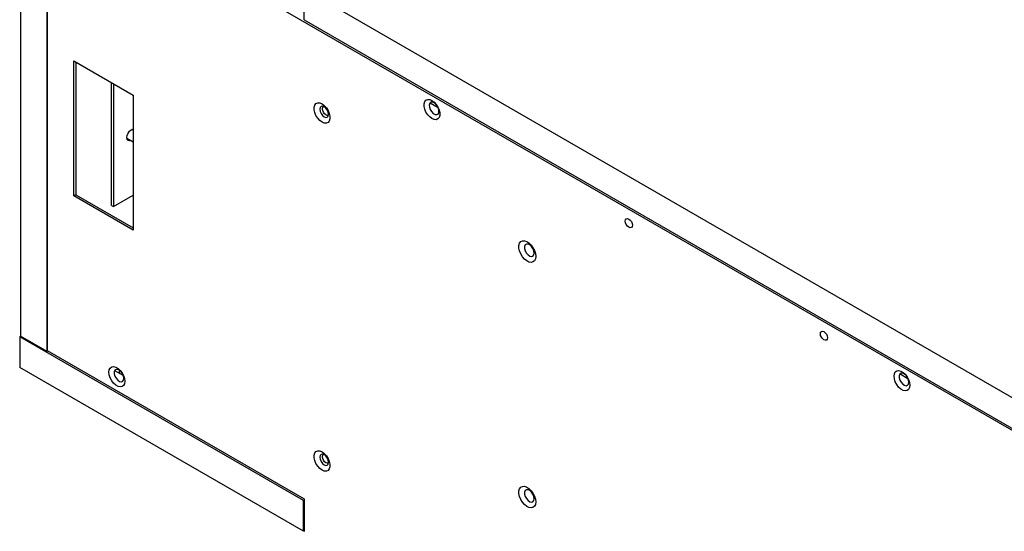
# Model space of a CAD drawing. Units: inches. Extents: x 0 to 196, y 0 to 97.
# Drawn here: x 112 to 127, y 79 to 87 of the extents above; entities that cross this region are included whole.
import ezdxf

# ---------------------------------------------------------------- set-up
doc = ezdxf.new("R2010")
doc.units = ezdxf.units.IN
doc.header["$MEASUREMENT"] = 0

msp = doc.modelspace()

# ---------------------------------------------------------------- linework, layer by layer
at = {"color": 7, "linetype": 'Continuous', "lineweight": 25}
for p, q in [((111.811, 89.174), (111.811, 81.683)), ((139.678, 73.103), (112.229, 88.949)), ((112.229, 88.949), (112.229, 81.458)), ((112.229, 81.442), (112.229, 88.933)), ((116.266, 86.651), (116.266, 87.133)), ((135.029, 76.301), (116.266, 87.133)), ((116.266, 86.651), (135.029, 75.819)), ((112.647, 83.886), (112.647, 86.007)), ((112.647, 86.007), (113.579, 85.469)), ((112.68, 85.988), (112.68, 83.905)), ((113.237, 83.737), (113.237, 85.667)), ((113.27, 85.647), (113.27, 83.718)), ((113.579, 85.469), (113.579, 83.347)), ((118.241, 85.349), (118.366, 85.277)), ((113.579, 84.917), (113.558, 84.929)), ((113.579, 84.931), (113.578, 84.933)), ((113.48, 84.792), (113.579, 84.735)), ((112.68, 83.905), (112.647, 83.886)), ((113.579, 83.347), (112.647, 83.886)), ((112.68, 83.905), (113.579, 83.386)), ((113.27, 83.718), (113.579, 83.897)), ((113.237, 83.737), (113.27, 83.718)), ((111.798, 81.675), (111.811, 81.683)), ((116.252, 79.104), (111.798, 81.675)), ((111.798, 81.675), (111.798, 81.193)), ((112.229, 81.442), (111.811, 81.683)), ((112.229, 81.458), (116.266, 79.128)), ((112.243, 81.45), (112.229, 81.442)), ((116.252, 78.622), (111.798, 81.193)), ((113.288, 81.143), (113.425, 81.063)), ((113.359, 81.151), (113.359, 81.102)), ((125.619, 81.091), (125.743, 81.019)), ((116.266, 79.112), (116.252, 79.104)), ((116.252, 78.622), (116.252, 79.104)), ((116.266, 79.128), (116.266, 78.614)), ((116.266, 78.63), (116.252, 78.622))]:
    msp.add_line(p, q, dxfattribs=at)
at = {"color": 7, "linetype": 'Continuous', "lineweight": 25, "flags": 128}
for points in [[(116.544, 85.333), (116.579, 85.306), (116.612, 85.271), (116.639, 85.228), (116.658, 85.182), (116.668, 85.137), (116.668, 85.096), (116.658, 85.062), (116.639, 85.039), (116.612, 85.027), (116.579, 85.029), (116.544, 85.043), (116.509, 85.069), (116.476, 85.105), (116.449, 85.148), (116.43, 85.194), (116.42, 85.239), (116.42, 85.28), (116.43, 85.314), (116.449, 85.337), (116.476, 85.349), (116.509, 85.347), (116.544, 85.333)], [(118.27, 85.386), (118.305, 85.36), (118.337, 85.324), (118.364, 85.282), (118.383, 85.237), (118.393, 85.192), (118.393, 85.152), (118.383, 85.118), (118.364, 85.095), (118.337, 85.084), (118.305, 85.085), (118.27, 85.1), (118.235, 85.126), (118.203, 85.161), (118.176, 85.203), (118.157, 85.248), (118.147, 85.293), (118.147, 85.334), (118.157, 85.367), (118.176, 85.39), (118.203, 85.402), (118.235, 85.4), (118.27, 85.386)], [(118.304, 85.35), (118.276, 85.36), (118.252, 85.357), (118.235, 85.341), (118.227, 85.314), (118.23, 85.28), (118.242, 85.244), (118.263, 85.21), (118.289, 85.183), (118.318, 85.167), (118.344, 85.164), (118.365, 85.173), (118.377, 85.195), (118.38, 85.226), (118.372, 85.262), (118.355, 85.298), (118.331, 85.328), (118.304, 85.35)], [(116.577, 85.288), (116.551, 85.297), (116.528, 85.292), (116.513, 85.275), (116.508, 85.247), (116.513, 85.214), (116.528, 85.179), (116.551, 85.148), (116.577, 85.127), (116.604, 85.118), (116.627, 85.122), (116.642, 85.139), (116.647, 85.167), (116.642, 85.201), (116.627, 85.236), (116.604, 85.266), (116.577, 85.288)], [(116.605, 85.159), (116.584, 85.176), (116.566, 85.201), (116.554, 85.228), (116.55, 85.255), (116.554, 85.278), (116.566, 85.291), (116.568, 85.292)], [(116.646, 85.156), (116.645, 85.155), (116.627, 85.152), (116.605, 85.159)], [(113.539, 84.758), (113.522, 84.754), (113.499, 84.758), (113.484, 84.775), (113.479, 84.803), (113.484, 84.837), (113.499, 84.872), (113.522, 84.902), (113.549, 84.924), (113.575, 84.933), (113.579, 84.933)], [(113.486, 84.773), (113.489, 84.773), (113.505, 84.777)], [(121.416, 83.427), (121.412, 83.405), (121.4, 83.391), (121.382, 83.387), (121.36, 83.395), (121.339, 83.412), (121.321, 83.436), (121.309, 83.464), (121.305, 83.491), (121.309, 83.513), (121.321, 83.527), (121.339, 83.531), (121.36, 83.523), (121.382, 83.506), (121.4, 83.482), (121.412, 83.454), (121.416, 83.427)], [(119.898, 82.937), (119.893, 82.898), (119.879, 82.868), (119.856, 82.849), (119.827, 82.842), (119.793, 82.848), (119.757, 82.866), (119.722, 82.895), (119.69, 82.932), (119.663, 82.976), (119.645, 83.022), (119.635, 83.068), (119.635, 83.109), (119.645, 83.144), (119.663, 83.169), (119.69, 83.182), (119.722, 83.182), (119.757, 83.171), (119.793, 83.147), (119.827, 83.113), (119.856, 83.072), (119.879, 83.027), (119.893, 82.981), (119.898, 82.937)], [(119.876, 82.988), (119.871, 83.023), (119.856, 83.059), (119.833, 83.092), (119.806, 83.116), (119.778, 83.129), (119.753, 83.129), (119.734, 83.116), (119.724, 83.092), (119.724, 83.059), (119.734, 83.023), (119.753, 82.988), (119.778, 82.959), (119.806, 82.94), (119.833, 82.933), (119.856, 82.94), (119.871, 82.959), (119.876, 82.988)], [(124.478, 81.659), (124.474, 81.637), (124.462, 81.623), (124.444, 81.619), (124.422, 81.627), (124.401, 81.644), (124.383, 81.668), (124.371, 81.696), (124.367, 81.723), (124.371, 81.745), (124.383, 81.759), (124.401, 81.763), (124.422, 81.755), (124.444, 81.738), (124.462, 81.714), (124.474, 81.686), (124.478, 81.659)], [(113.447, 80.974), (113.442, 80.937), (113.427, 80.908), (113.404, 80.89), (113.375, 80.886), (113.341, 80.894), (113.306, 80.914), (113.272, 80.945), (113.242, 80.984), (113.219, 81.028), (113.204, 81.074), (113.199, 81.117), (113.204, 81.154), (113.219, 81.183), (113.242, 81.2), (113.272, 81.205), (113.306, 81.197), (113.341, 81.177), (113.375, 81.146), (113.404, 81.107), (113.427, 81.063), (113.442, 81.017), (113.447, 80.974)], [(113.433, 81.021), (113.428, 81.055), (113.413, 81.092), (113.391, 81.124), (113.364, 81.149), (113.336, 81.162), (113.31, 81.162), (113.291, 81.149), (113.281, 81.124), (113.281, 81.092), (113.291, 81.056), (113.31, 81.021), (113.336, 80.992), (113.364, 80.973), (113.391, 80.966), (113.413, 80.972), (113.428, 80.992), (113.433, 81.021)], [(125.771, 80.912), (125.766, 80.875), (125.752, 80.846), (125.729, 80.829), (125.699, 80.824), (125.665, 80.832), (125.63, 80.852), (125.596, 80.883), (125.566, 80.923), (125.543, 80.967), (125.529, 81.012), (125.524, 81.055), (125.529, 81.093), (125.543, 81.121), (125.566, 81.139), (125.596, 81.144), (125.63, 81.136), (125.665, 81.115), (125.699, 81.084), (125.729, 81.045), (125.752, 81.001), (125.766, 80.956), (125.771, 80.912)], [(125.757, 80.959), (125.752, 80.994), (125.737, 81.03), (125.715, 81.063), (125.688, 81.087), (125.66, 81.1), (125.635, 81.1), (125.616, 81.087), (125.606, 81.063), (125.606, 81.03), (125.616, 80.994), (125.635, 80.959), (125.66, 80.93), (125.688, 80.911), (125.715, 80.904), (125.737, 80.911), (125.752, 80.93), (125.757, 80.959)], [(116.544, 79.868), (116.579, 79.841), (116.612, 79.805), (116.639, 79.763), (116.658, 79.717), (116.668, 79.672), (116.668, 79.631), (116.658, 79.597), (116.639, 79.573), (116.612, 79.562), (116.579, 79.564), (116.544, 79.578), (116.509, 79.604), (116.476, 79.64), (116.449, 79.683), (116.43, 79.729), (116.42, 79.774), (116.42, 79.815), (116.43, 79.849), (116.449, 79.872), (116.476, 79.884), (116.509, 79.882), (116.544, 79.868)], [(116.577, 79.823), (116.551, 79.832), (116.528, 79.827), (116.513, 79.81), (116.508, 79.782), (116.513, 79.749), (116.528, 79.714), (116.551, 79.683), (116.577, 79.662), (116.604, 79.653), (116.627, 79.657), (116.642, 79.674), (116.647, 79.702), (116.642, 79.736), (116.627, 79.771), (116.604, 79.801), (116.577, 79.823)], [(116.605, 79.694), (116.584, 79.711), (116.566, 79.735), (116.554, 79.763), (116.55, 79.79), (116.554, 79.813), (116.566, 79.826), (116.568, 79.827)], [(116.646, 79.691), (116.645, 79.69), (116.627, 79.687), (116.605, 79.694)], [(119.898, 79.079), (119.893, 79.041), (119.879, 79.011), (119.856, 78.992), (119.827, 78.985), (119.793, 78.99), (119.757, 79.008), (119.722, 79.037), (119.69, 79.075), (119.663, 79.118), (119.645, 79.164), (119.635, 79.21), (119.635, 79.252), (119.645, 79.286), (119.663, 79.311), (119.69, 79.324), (119.722, 79.325), (119.757, 79.313), (119.793, 79.289), (119.827, 79.256), (119.856, 79.215), (119.879, 79.169), (119.893, 79.123), (119.898, 79.079)], [(119.876, 79.13), (119.871, 79.165), (119.856, 79.201), (119.833, 79.234), (119.806, 79.259), (119.778, 79.272), (119.753, 79.272), (119.734, 79.259), (119.724, 79.234), (119.724, 79.202), (119.734, 79.166), (119.753, 79.131), (119.778, 79.102), (119.806, 79.082), (119.833, 79.076), (119.856, 79.082), (119.871, 79.101), (119.876, 79.13)]]:
    msp.add_lwpolyline(points, dxfattribs=at)

doc.saveas('drawing.dxf')
